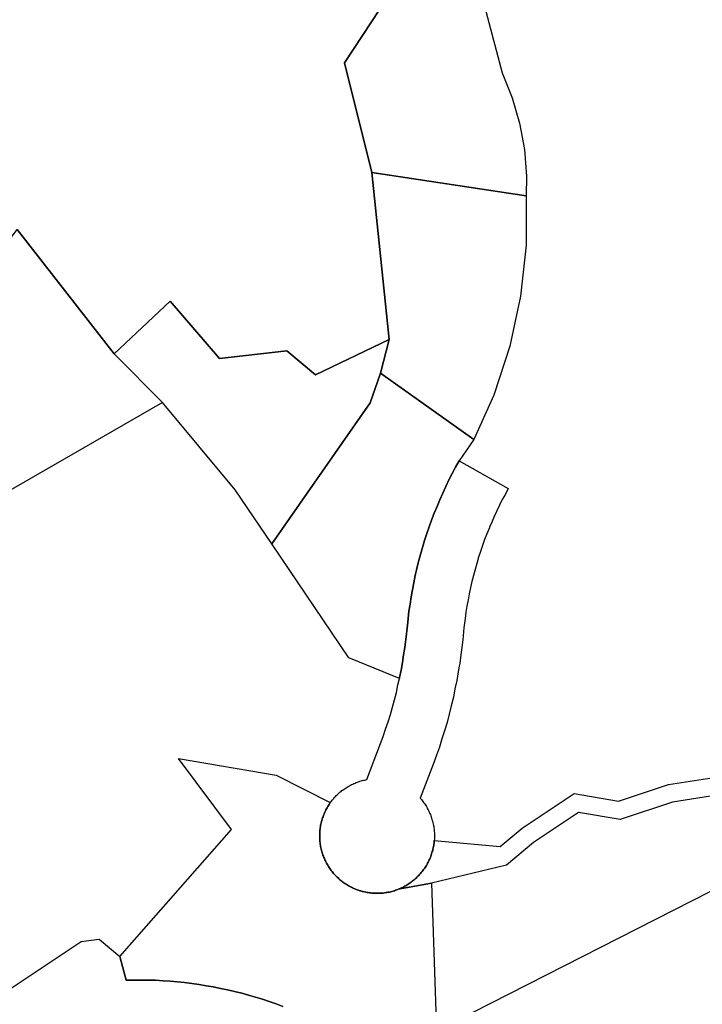
# Model space of a CAD drawing. Units: inches. Extents: x 2496691 to 2666549, y 1454294 to 1562715.
# Drawn here: x 2616637 to 2617357, y 1493854 to 1494894 of the extents above; entities that cross this region are included whole.
import ezdxf

# ---------------------------------------------------------------- set-up
doc = ezdxf.new("R2010")
doc.units = ezdxf.units.IN
doc.header["$MEASUREMENT"] = 0
doc.layers.add('SubdivisionLots', color=252, linetype='Continuous')

msp = doc.modelspace()

# ---------------------------------------------------------------- linework, layer by layer
at = {"layer": 'SubdivisionLots'}
for points in [[(2617171.5, 1494707.7), (2617008.5, 1494732.3), (2616979.5, 1494848.3), (2617026.5, 1494919.8), (2617119.7, 1494937.7), (2617146, 1494837.5), (2617156.5, 1494811.4), (2617164.5, 1494784.3), (2617169.5, 1494756.5), (2617171.7, 1494728.4)], [(2617171.5, 1494707.7), (2617171.2, 1494655.7), (2617165.5, 1494601.8), (2617154, 1494548.7), (2617137.2, 1494497.2), (2617116, 1494450.4), (2617017.5, 1494520.2), (2617026.6, 1494555.9), (2617008.5, 1494732.3)], [(2616787.5, 1494489.2), (2616588.6, 1494375), (2616585, 1494379.3), (2616578.7, 1494387.1), (2616572.5, 1494394.9), (2616566.2, 1494402.8), (2616560, 1494410.6), (2616553.8, 1494418.4), (2616547.5, 1494426.2), (2616541.3, 1494434), (2616535.1, 1494441.8), (2616528.8, 1494449.7), (2616522.6, 1494457.5), (2616516.4, 1494465.3), (2616510.1, 1494473.1), (2616503.9, 1494480.9), (2616499, 1494487.1), (2616497.7, 1494488.8), (2616633.8, 1494672), (2616736.5, 1494540.6)], [(2616847.7, 1494536), (2616918.6, 1494544.1), (2616948.8, 1494518.6), (2617026.6, 1494555.9), (2617017.5, 1494520.2), (2617006.5, 1494489), (2616902.8, 1494340.1), (2616864.3, 1494397), (2616787.5, 1494489.2), (2616736.5, 1494540.6), (2616795.4, 1494596.4)], [(2617116, 1494450.4), (2617100.5, 1494427.7), (2617096.7, 1494421.1), (2617093.2, 1494414.3), (2617089.8, 1494407.5), (2617086.5, 1494400.6), (2617083.3, 1494393.6), (2617080.3, 1494386.6), (2617077.3, 1494379.5), (2617074.3, 1494372.4), (2617071.5, 1494365.2), (2617069, 1494358), (2617066.5, 1494350.8), (2617064, 1494343.5), (2617062, 1494336.1), (2617059.8, 1494328.8), (2617057.8, 1494321.4), (2617056, 1494314), (2617054.3, 1494306.5), (2617052.8, 1494299), (2617051.3, 1494291.5), (2617050, 1494283.9), (2617048.8, 1494276.4), (2617047.5, 1494268.8), (2617046.3, 1494257.4), (2617045, 1494244.8), (2617043.3, 1494230.6), (2617042, 1494222.6), (2617040.8, 1494214.7), (2617039.5, 1494206.7), (2617037.8, 1494198.9), (2617037.5, 1494197.7), (2616984.3, 1494219.5), (2616902.8, 1494340.1), (2617006.5, 1494489), (2617017.5, 1494520.2)], [(2617152.5, 1494398.5), (2617149.5, 1494392.6), (2617146.2, 1494386.9), (2617143.2, 1494380.9), (2617140.5, 1494375), (2617137.7, 1494369), (2617135, 1494362.9), (2617132.8, 1494357.5), (2617132.5, 1494356.8), (2617130, 1494350.6), (2617127.5, 1494344.5), (2617125.2, 1494338.3), (2617123.2, 1494332), (2617121.2, 1494325.8), (2617119.2, 1494319.4), (2617117.5, 1494313), (2617115.8, 1494306.6), (2617114, 1494300.1), (2617112.5, 1494293.8), (2617111.3, 1494287.3), (2617110, 1494280.8), (2617108.7, 1494274.3), (2617107.7, 1494267.8), (2617107, 1494261.1), (2617105.7, 1494251.4), (2617104.5, 1494238.6), (2617102.5, 1494222.9), (2617101.2, 1494213.7), (2617100.8, 1494210.9), (2617099.7, 1494204.7), (2617098.2, 1494195.7), (2617096.2, 1494186.9), (2617094.5, 1494177.9), (2617092.2, 1494169), (2617090, 1494160.1), (2617087.8, 1494151.4), (2617085.3, 1494142.6), (2617082.5, 1494133.9), (2617079.8, 1494125.3), (2617076.8, 1494116.6), (2617073.5, 1494108), (2617059.6, 1494071.2), (2617059.8, 1494071), (2617060.7, 1494070), (2617061.5, 1494069), (2617062.3, 1494067.9), (2617063.1, 1494066.9), (2617063.9, 1494065.8), (2617064.6, 1494064.7), (2617065.3, 1494063.6), (2617066, 1494062.4), (2617066.7, 1494061.3), (2617067.3, 1494060.1), (2617068, 1494058.9), (2617068.6, 1494057.7), (2617069.1, 1494056.5), (2617069.7, 1494055.3), (2617070.2, 1494054.1), (2617070.7, 1494052.8), (2617071.1, 1494051.6), (2617071.5, 1494050.3), (2617071.9, 1494049.1), (2617072.3, 1494047.8), (2617072.7, 1494046.5), (2617073, 1494045.2), (2617073.3, 1494043.9), (2617073.5, 1494042.6), (2617073.8, 1494041.3), (2617074, 1494040), (2617074.1, 1494038.7), (2617074.3, 1494037.3), (2617074.4, 1494036), (2617074.5, 1494034.7), (2617074.6, 1494033.4), (2617074.6, 1494032), (2617074.6, 1494030.7), (2617074.6, 1494029.4), (2617074.5, 1494028), (2617074.4, 1494026.7), (2617074.4, 1494026.6), (2617074.3, 1494025.4), (2617074.1, 1494024.1), (2617074, 1494022.7), (2617073.8, 1494021.4), (2617073.5, 1494020.1), (2617073.3, 1494018.8), (2617073, 1494017.5), (2617072.7, 1494016.2), (2617072.3, 1494014.9), (2617071.9, 1494013.7), (2617071.5, 1494012.4), (2617071.1, 1494011.1), (2617070.6, 1494009.9), (2617070.2, 1494008.6), (2617069.6, 1494007.4), (2617069.1, 1494006.2), (2617068.5, 1494005), (2617067.9, 1494003.8), (2617067.3, 1494002.6), (2617066.7, 1494001.5), (2617066, 1494000.3), (2617065.3, 1493999.2), (2617064.6, 1493998.1), (2617063.9, 1493996.9), (2617063.1, 1493995.9), (2617062.3, 1493994.8), (2617061.5, 1493993.7), (2617060.6, 1493992.7), (2617059.8, 1493991.7), (2617058.9, 1493990.7), (2617058, 1493989.7), (2617057.1, 1493988.8), (2617056.1, 1493987.8), (2617055.1, 1493986.9), (2617054.2, 1493986), (2617053.2, 1493985.1), (2617052.1, 1493984.3), (2617051.1, 1493983.5), (2617050, 1493982.7), (2617048.9, 1493981.9), (2617047.9, 1493981.1), (2617046.7, 1493980.4), (2617045.6, 1493979.7), (2617044.5, 1493979), (2617043.2, 1493978.3), (2617042.1, 1493977.7), (2617040.9, 1493977.1), (2617039.7, 1493976.5), (2617038.5, 1493975.9), (2617037.2, 1493975.4), (2617036.4, 1493975.1), (2617036, 1493974.9), (2617034.8, 1493974.5), (2617033.5, 1493974), (2617032.2, 1493973.6), (2617031, 1493973.2), (2617029.7, 1493972.9), (2617028.4, 1493972.5), (2617027.1, 1493972.2), (2617025.8, 1493971.9), (2617024.5, 1493971.7), (2617023.2, 1493971.5), (2617021.9, 1493971.3), (2617020.5, 1493971.1), (2617019.2, 1493971), (2617017.9, 1493970.9), (2617016.6, 1493970.8), (2617015.2, 1493970.8), (2617013.9, 1493970.8), (2617012.6, 1493970.8), (2617011.2, 1493970.8), (2617009.9, 1493970.9), (2617008.6, 1493971), (2617007.3, 1493971.2), (2617005.9, 1493971.3), (2617004.6, 1493971.5), (2617003.3, 1493971.7), (2617002, 1493972), (2617000.7, 1493972.3), (2616999.4, 1493972.6), (2616998.1, 1493972.9), (2616996.8, 1493973.3), (2616995.6, 1493973.6), (2616994.3, 1493974.1), (2616993, 1493974.5), (2616991.8, 1493975), (2616990.6, 1493975.5), (2616989.3, 1493976), (2616988.1, 1493976.6), (2616986.9, 1493977.2), (2616985.8, 1493977.8), (2616984.6, 1493978.4), (2616983.4, 1493979.1), (2616982.3, 1493979.7), (2616981.2, 1493980.4), (2616980, 1493981.2), (2616979, 1493981.9), (2616977.9, 1493982.7), (2616976.8, 1493983.5), (2616975.8, 1493984.3), (2616974.7, 1493985.2), (2616973.7, 1493986.1), (2616972.8, 1493987), (2616971.8, 1493987.9), (2616970.8, 1493988.8), (2616969.9, 1493989.8), (2616969, 1493990.8), (2616968.1, 1493991.8), (2616967.3, 1493992.8), (2616966.4, 1493993.8), (2616965.6, 1493994.9), (2616964.8, 1493995.9), (2616964.1, 1493997), (2616963.3, 1493998.1), (2616962.6, 1493999.2), (2616961.9, 1494000.4), (2616961.2, 1494001.5), (2616960.6, 1494002.7), (2616960, 1494003.9), (2616959.4, 1494005.1), (2616958.8, 1494006.3), (2616958.3, 1494007.5), (2616957.8, 1494008.7), (2616957.3, 1494010), (2616956.8, 1494011.2), (2616956.4, 1494012.5), (2616956, 1494013.7), (2616955.6, 1494015), (2616955.3, 1494016.3), (2616955, 1494017.6), (2616954.7, 1494018.9), (2616954.4, 1494020.2), (2616954.2, 1494021.5), (2616954, 1494022.8), (2616953.8, 1494024.1), (2616953.7, 1494025.5), (2616953.6, 1494026.8), (2616953.5, 1494028.1), (2616953.4, 1494029.5), (2616953.4, 1494030.8), (2616953.4, 1494032.1), (2616953.4, 1494033.4), (2616953.5, 1494034.8), (2616953.6, 1494036.1), (2616953.7, 1494037.4), (2616953.8, 1494038.7), (2616954, 1494040.1), (2616954.2, 1494041.4), (2616954.4, 1494042.7), (2616954.7, 1494044), (2616955, 1494045.3), (2616955.3, 1494046.6), (2616955.7, 1494047.9), (2616956, 1494049.2), (2616956.4, 1494050.4), (2616956.9, 1494051.7), (2616957.3, 1494052.9), (2616957.8, 1494054.2), (2616958.3, 1494055.4), (2616958.9, 1494056.6), (2616959.4, 1494057.8), (2616960, 1494059), (2616960.7, 1494060.2), (2616961.3, 1494061.3), (2616962, 1494062.5), (2616962.7, 1494063.6), (2616963.4, 1494064.8), (2616964.1, 1494065.9), (2616964.6, 1494066.6), (2616964.9, 1494066.9), (2616965.7, 1494068), (2616966.5, 1494069.1), (2616967.4, 1494070.1), (2616968.2, 1494071.1), (2616969.1, 1494072.1), (2616970, 1494073.1), (2616970.9, 1494074), (2616971.9, 1494075), (2616972.8, 1494075.9), (2616973.8, 1494076.8), (2616974.8, 1494077.6), (2616975.9, 1494078.5), (2616976.9, 1494079.3), (2616978, 1494080.1), (2616979.1, 1494080.9), (2616980.1, 1494081.7), (2616981.3, 1494082.4), (2616982.4, 1494083.1), (2616983.5, 1494083.8), (2616984.7, 1494084.4), (2616985.9, 1494085.1), (2616987, 1494085.7), (2616988.2, 1494086.2), (2616989.5, 1494086.8), (2616990.7, 1494087.3), (2616991.9, 1494087.8), (2616993.2, 1494088.3), (2616994.4, 1494088.7), (2616995.7, 1494089.2), (2616997, 1494089.5), (2616998.2, 1494089.9), (2616999.5, 1494090.2), (2617000.8, 1494090.5), (2617002.1, 1494090.8), (2617003.3, 1494091), (2617017.5, 1494129), (2617020.3, 1494136.6), (2617023, 1494144.3), (2617025.5, 1494152), (2617028, 1494159.6), (2617030.3, 1494167.4), (2617032.3, 1494175.3), (2617034.3, 1494183), (2617036, 1494190.9), (2617037.5, 1494197.7), (2617037.8, 1494198.9), (2617039.5, 1494206.7), (2617040.8, 1494214.7), (2617042, 1494222.6), (2617043.3, 1494230.6), (2617045, 1494244.8), (2617046.3, 1494257.4), (2617047.5, 1494268.8), (2617048.8, 1494276.4), (2617050, 1494283.9), (2617051.3, 1494291.5), (2617052.8, 1494299), (2617054.3, 1494306.5), (2617056, 1494314), (2617057.8, 1494321.4), (2617059.8, 1494328.8), (2617062, 1494336.1), (2617064, 1494343.5), (2617066.5, 1494350.8), (2617069, 1494358), (2617071.5, 1494365.2), (2617074.3, 1494372.4), (2617077.3, 1494379.5), (2617080.3, 1494386.6), (2617083.3, 1494393.6), (2617086.5, 1494400.6), (2617089.8, 1494407.5), (2617093.2, 1494414.3), (2617096.7, 1494421.1), (2617100.5, 1494427.7)]]:
    msp.add_lwpolyline(points, close=True, dxfattribs=at)
for points in [[(2617026.5, 1494919.8), (2616979.5, 1494848.3), (2617008.5, 1494732.3), (2617026.6, 1494555.9), (2616948.8, 1494518.6), (2616918.6, 1494544.1), (2616847.7, 1494536), (2616795.4, 1494596.4), (2616736.5, 1494540.6), (2616633.8, 1494672)], [(2616914.5, 1493851.4), (2616907.5, 1493854), (2616900.2, 1493856.5), (2616893, 1493858.9), (2616885.5, 1493861.1), (2616878.3, 1493863.2), (2616871, 1493865.2), (2616863.5, 1493867.1), (2616856, 1493868.9), (2616848.5, 1493870.4), (2616841, 1493871.9), (2616833.5, 1493873.2), (2616826, 1493874.5), (2616818.5, 1493875.5), (2616810.8, 1493876.5), (2616803.3, 1493877.2), (2616795.5, 1493878), (2616788, 1493878.5), (2616780.2, 1493878.9), (2616772.7, 1493879.1), (2616765, 1493879.2), (2616757.2, 1493879.2), (2616749.2, 1493879.1), (2616742.5, 1493904.2), (2616860.3, 1494038.1), (2616804.3, 1494113.3), (2616907.5, 1494095.8), (2616964.6, 1494066.6), (2616964.1, 1494065.9), (2616963.4, 1494064.8), (2616962.7, 1494063.6), (2616962, 1494062.5), (2616961.3, 1494061.3), (2616960.7, 1494060.2), (2616960, 1494059), (2616959.4, 1494057.8), (2616958.9, 1494056.6), (2616958.3, 1494055.4), (2616957.8, 1494054.2), (2616957.3, 1494052.9), (2616956.9, 1494051.7), (2616956.4, 1494050.4), (2616956, 1494049.2), (2616955.7, 1494047.9), (2616955.3, 1494046.6), (2616955, 1494045.3), (2616954.7, 1494044), (2616954.4, 1494042.7), (2616954.2, 1494041.4), (2616954, 1494040.1), (2616953.8, 1494038.7), (2616953.7, 1494037.4), (2616953.6, 1494036.1), (2616953.5, 1494034.8), (2616953.4, 1494033.4), (2616953.4, 1494032.1), (2616953.4, 1494030.8), (2616953.4, 1494029.5), (2616953.5, 1494028.1), (2616953.6, 1494026.8), (2616953.7, 1494025.5), (2616953.8, 1494024.1), (2616954, 1494022.8), (2616954.2, 1494021.5), (2616954.4, 1494020.2), (2616954.7, 1494018.9), (2616955, 1494017.6), (2616955.3, 1494016.3), (2616955.6, 1494015), (2616956, 1494013.7), (2616956.4, 1494012.5), (2616956.8, 1494011.2), (2616957.3, 1494010), (2616957.8, 1494008.7), (2616958.3, 1494007.5), (2616958.8, 1494006.3), (2616959.4, 1494005.1), (2616960, 1494003.9), (2616960.6, 1494002.7), (2616961.2, 1494001.5), (2616961.9, 1494000.4), (2616962.6, 1493999.2), (2616963.3, 1493998.1), (2616964.1, 1493997), (2616964.8, 1493995.9), (2616965.6, 1493994.9), (2616966.4, 1493993.8), (2616967.3, 1493992.8), (2616968.1, 1493991.8), (2616969, 1493990.8), (2616969.9, 1493989.8), (2616970.8, 1493988.8), (2616971.8, 1493987.9), (2616972.8, 1493987), (2616973.7, 1493986.1), (2616974.7, 1493985.2), (2616975.8, 1493984.3), (2616976.8, 1493983.5), (2616977.9, 1493982.7), (2616979, 1493981.9), (2616980, 1493981.2), (2616981.2, 1493980.4), (2616982.3, 1493979.7), (2616983.4, 1493979.1), (2616984.6, 1493978.4), (2616985.8, 1493977.8), (2616986.9, 1493977.2), (2616988.1, 1493976.6), (2616989.3, 1493976), (2616990.6, 1493975.5), (2616991.8, 1493975), (2616993, 1493974.5), (2616994.3, 1493974.1), (2616995.6, 1493973.6), (2616996.8, 1493973.3), (2616998.1, 1493972.9), (2616999.4, 1493972.6), (2617000.7, 1493972.3), (2617002, 1493972), (2617003.3, 1493971.7), (2617004.6, 1493971.5), (2617005.9, 1493971.3), (2617007.3, 1493971.2), (2617008.6, 1493971), (2617009.9, 1493970.9), (2617011.2, 1493970.8), (2617012.6, 1493970.8), (2617013.9, 1493970.8), (2617015.2, 1493970.8), (2617016.6, 1493970.8), (2617017.9, 1493970.9), (2617019.2, 1493971), (2617020.5, 1493971.1), (2617021.9, 1493971.3), (2617023.2, 1493971.5), (2617024.5, 1493971.7), (2617025.8, 1493971.9), (2617027.1, 1493972.2), (2617028.4, 1493972.5), (2617029.7, 1493972.9), (2617031, 1493973.2), (2617032.2, 1493973.6), (2617033.5, 1493974), (2617034.8, 1493974.5), (2617036, 1493974.9), (2617036.4, 1493975.1), (2617071.3, 1493981.4), (2617076.8, 1493825.4)], [(2617404.1, 1494079.5), (2617326, 1494067.2), (2617270.7, 1494048.7), (2617226.5, 1494056.1), (2617179, 1494024.6), (2617150.5, 1494000.7), (2617071.3, 1493981.4), (2617036.4, 1493975.1), (2617037.2, 1493975.4), (2617038.5, 1493975.9), (2617039.7, 1493976.5), (2617040.9, 1493977.1), (2617042.1, 1493977.7), (2617043.2, 1493978.3), (2617044.5, 1493979), (2617045.6, 1493979.7), (2617046.7, 1493980.4), (2617047.9, 1493981.1), (2617048.9, 1493981.9), (2617050, 1493982.7), (2617051.1, 1493983.5), (2617052.1, 1493984.3), (2617053.2, 1493985.1), (2617054.2, 1493986), (2617055.1, 1493986.9), (2617056.1, 1493987.8), (2617057.1, 1493988.8), (2617058, 1493989.7), (2617058.9, 1493990.7), (2617059.8, 1493991.7), (2617060.6, 1493992.7), (2617061.5, 1493993.7), (2617062.3, 1493994.8), (2617063.1, 1493995.9), (2617063.9, 1493996.9), (2617064.6, 1493998.1), (2617065.3, 1493999.2), (2617066, 1494000.3), (2617066.7, 1494001.5), (2617067.3, 1494002.6), (2617067.9, 1494003.8), (2617068.5, 1494005), (2617069.1, 1494006.2), (2617069.6, 1494007.4), (2617070.2, 1494008.6), (2617070.6, 1494009.9), (2617071.1, 1494011.1), (2617071.5, 1494012.4), (2617071.9, 1494013.7), (2617072.3, 1494014.9), (2617072.7, 1494016.2), (2617073, 1494017.5), (2617073.3, 1494018.8), (2617073.5, 1494020.1), (2617073.8, 1494021.4), (2617074, 1494022.7), (2617074.1, 1494024.1), (2617074.3, 1494025.4), (2617074.4, 1494026.6), (2617144, 1494020.4), (2617167, 1494039.6), (2617222, 1494076.1), (2617269, 1494068.3), (2617321.5, 1494085.8), (2617403.9, 1494098.5)], [(2617076.8, 1493825.4), (2617404.4, 1493992.4)], [(2616624.3, 1493868.5), (2616701.7, 1493920), (2616720.5, 1493922.3), (2616742.5, 1493904.2), (2616749.2, 1493879.1), (2616757.2, 1493879.2), (2616765, 1493879.2), (2616772.7, 1493879.1), (2616780.2, 1493878.9), (2616788, 1493878.5), (2616795.5, 1493878), (2616803.3, 1493877.2), (2616810.8, 1493876.5), (2616818.5, 1493875.5), (2616826, 1493874.5), (2616833.5, 1493873.2), (2616841, 1493871.9), (2616848.5, 1493870.4), (2616856, 1493868.9), (2616863.5, 1493867.1), (2616871, 1493865.2), (2616878.3, 1493863.2), (2616885.5, 1493861.1), (2616893, 1493858.9), (2616900.2, 1493856.5), (2616907.5, 1493854), (2616914.5, 1493851.4)]]:
    msp.add_lwpolyline(points, dxfattribs=at)

doc.saveas('drawing.dxf')
